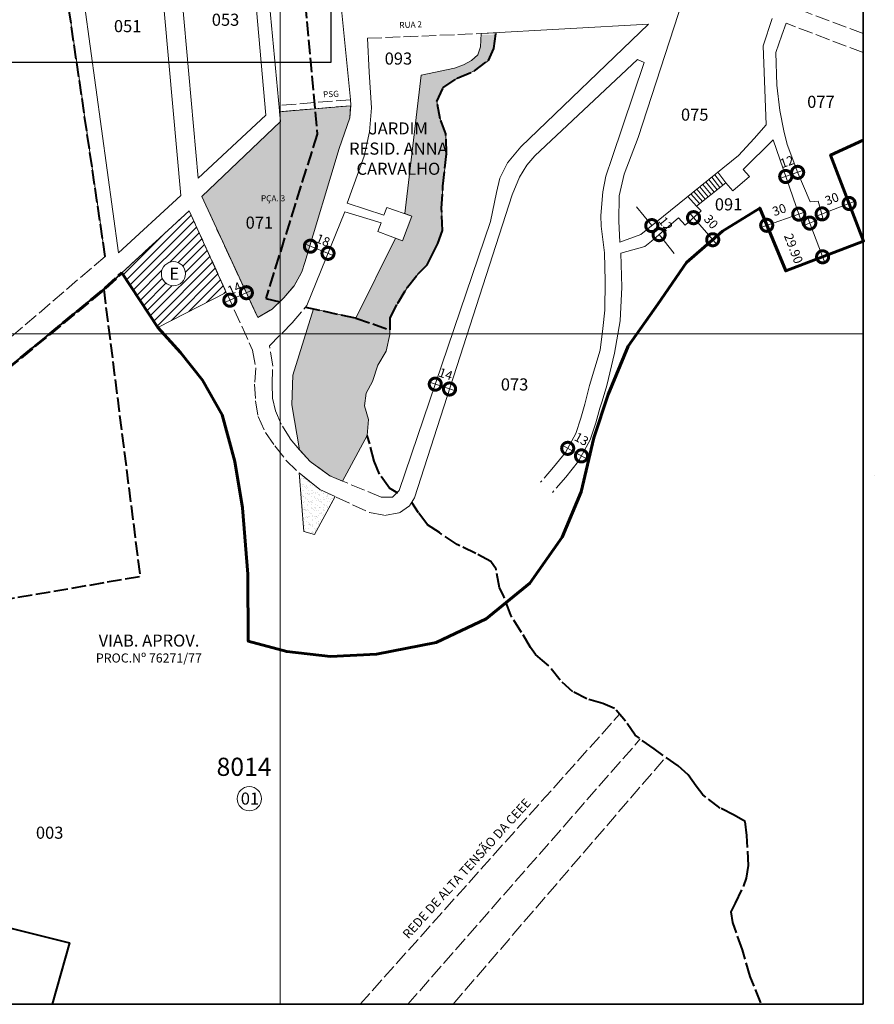
# Model space of a CAD drawing. Extents: x 183092 to 185553, y 1671495 to 1674293.
# Drawn here: x 184820 to 185527, y 1671496 to 1672311 of the extents above; entities that cross this region are included whole.
import ezdxf

# ---------------------------------------------------------------- set-up
doc = ezdxf.new("R2010")
doc.units = 0
doc.header["$MEASUREMENT"] = 0
doc.header["$XCLIPFRAME"] = 2
doc.linetypes.add('ACAD_ISO02W100', pattern=[15, 12, -3])
doc.layers.get('0').update_dxf_attribs({"linetype": 'CONTINUOUS'})
doc.layers.get('Defpoints').update_dxf_attribs({"linetype": 'CONTINUOUS'})
for name, color, linetype, lineweight in [('P-Area_escola', 6, 'CONTINUOUS', 9), ('P-Area_verde', 3, 'CONTINUOUS', 20), ('P-Ceee', 40, 'ACAD_ISO02W100', 20), ('P-Cotas', 5, 'CONTINUOUS', 9), ('P-Ident_Area_Comp', 7, 'CONTINUOUS', 40), ('P-Ident_Area_Escola', 6, 'CONTINUOUS', 40), ('P-Ident_Area_Verde', 7, 'CONTINUOUS', 20), ('P-Ident_SUBUEU', 5, 'CONTINUOUS', 40), ('P-Ident_Trac_Viario', 7, 'CONTINUOUS', 20), ('P-Ident_UEU', 5, 'CONTINUOUS', 60), ('P-Lim_area_comp', 40, 'ACAD_ISO02W100', 40), ('P-Lim_SUBUEU', 5, 'CONTINUOUS', 40), ('P-Lim_trac_viario', 1, 'CONTINUOUS', 20), ('P-Lim_trac_viario_proj', 1, 'ACAD_ISO02W100', 20), ('P-Lim_UEU', 6, 'CONTINUOUS', 60), ('P-Lim_UEU_proj', 6, 'ACAD_ISO02W100', 60), ('P-Malha', 7, 'CONTINUOUS', 9), ('P-Num_Quarteirão', 5, 'CONTINUOUS', 40), ('P-Texto_Geral', 5, 'CONTINUOUS', 20)]:
    doc.layers.add(name, color=color, linetype=linetype, lineweight=lineweight)
doc.layers.add('P-Gauss_Krueger', color=3, linetype='CONTINUOUS')
doc.layers.add('P-Imagem_raster', color=251, linetype='CONTINUOUS')
doc.styles.add('SIMPLEX', font='simplex.shx')
doc.dimstyles.get("Standard").update_dxf_attribs({"dimtxt": 7.5, "dimasz": 20, "dimexe": 0.18, "dimexo": 0.0625, "dimgap": 5, "dimtad": 1, "dimzin": 0, "dimdsep": 46, "dimtxsty": 'Standard', "dimblk": 'DOTSMALL', "dimcen": 0.09, "dimdle": 6, "dimse1": 1, "dimse2": 1, "dimadec": 0, "dimazin": 0, "dimtfac": 1, "dimtofl": 0, "dimtmove": 2, "dimatfit": 2, "dimldrblk": 'DOTSMALL', "dimfxl": 0, "dimtolj": 1, "dimtzin": 0, "dimlwd": 13, "dimarcsym": 0})
picture_1 = doc.add_image_def('image1.tif', size_in_pixel=(9992, 13435))

# ---------------------------------------------------------------- blocks, each defined once
blk = doc.blocks.new('_DotSmall')
at = {"layer": 'P-Texto_Geral', "color": 0, "const_width": 0.5}
blk.add_lwpolyline([(-0.0625, 0, 1), (0.0625, 0, 1)], format="xyb", close=True, dxfattribs=at)
blk = doc.blocks.new('*D24')
at = {"layer": 'Defpoints', "color": 0}
for p in [(185505.4, 1672160.92), (185506.31, 1672158.55), (185483.03, 1672152.32)]:
    blk.add_point(p, dxfattribs=at)
at = {"layer": 'P-Cotas', "color": 0, "lineweight": 13}
blk.add_line((185478.35, 1672147.79), (185511.91, 1672160.7), dxfattribs=at)
at = {"layer": 'P-Cotas', "color": 0, "lineweight": 13, "xscale": 20, "yscale": 20, "zscale": 20}
for p, rotation in [((185506.31, 1672158.55), 21.0403372845334), ((185483.95, 1672149.95), 201.0403372845333)]:
    blk.add_blockref('_DotSmall', p, dxfattribs=dict(at, rotation=rotation))
at = {"layer": 'P-Cotas', "color": 0, "insert": (185491.99, 1672162.41), "char_height": 7.5, "attachment_point": 5, "rotation": 21.04034}
blk.add_mtext('\\A1;30', dxfattribs=at)
blk = doc.blocks.new('*D25')
at = {"layer": 'Defpoints', "color": 0}
for p in [(185475.3, 1672142.97), (185484.35, 1672114.43), (185485.96, 1672115.04)]:
    blk.add_point(p, dxfattribs=at)
at = {"layer": 'P-Cotas', "color": 0, "lineweight": 13}
blk.add_line((185471.55, 1672147.96), (185486.49, 1672108.82), dxfattribs=at)
at = {"layer": 'P-Cotas', "color": 0, "lineweight": 13, "xscale": 20, "yscale": 20, "zscale": 20}
for p, rotation in [((185473.69, 1672142.36), 110.890269534744), ((185484.35, 1672114.43), 290.890269534744)]:
    blk.add_blockref('_DotSmall', p, dxfattribs=dict(at, rotation=rotation))
at = {"layer": 'P-Cotas', "color": 0, "insert": (185460.33, 1672121.26), "char_height": 7.5, "attachment_point": 5, "rotation": 290.89027}
blk.add_mtext('\\A1;29.90', dxfattribs=at)
blk = doc.blocks.new('*D26')
at = {"layer": 'Defpoints', "color": 0}
for p in [(185464.11, 1672151.26), (185464.64, 1672149.73), (185437.56, 1672142.03)]:
    blk.add_point(p, dxfattribs=at)
at = {"layer": 'P-Cotas', "color": 0, "lineweight": 13}
blk.add_line((185432.42, 1672138.54), (185470.31, 1672151.7), dxfattribs=at)
at = {"layer": 'P-Cotas', "color": 0, "lineweight": 13, "xscale": 20, "yscale": 20, "zscale": 20}
for p, rotation in [((185464.64, 1672149.73), 19.1641127335517), ((185438.09, 1672140.51), 199.1641127335517)]:
    blk.add_blockref('_DotSmall', p, dxfattribs=dict(at, rotation=rotation))
at = {"layer": 'P-Cotas', "color": 0, "insert": (185448.49, 1672153.38), "char_height": 7.5, "attachment_point": 5, "rotation": 19.16411}
blk.add_mtext('\\A1;30', dxfattribs=at)
blk = doc.blocks.new('*D27')
at = {"layer": 'Defpoints', "color": 0}
for p in [(185377.68, 1672146.92), (185393.43, 1672128.58), (185393.56, 1672128.69)]:
    blk.add_point(p, dxfattribs=at)
at = {"layer": 'P-Cotas', "color": 0, "lineweight": 13}
blk.add_line((185373.62, 1672151.34), (185397.37, 1672124.06), dxfattribs=at)
at = {"layer": 'P-Cotas', "color": 0, "lineweight": 13, "xscale": 20, "yscale": 20, "zscale": 20}
for p, rotation in [((185377.56, 1672146.81), 131.0493718847753), ((185393.43, 1672128.58), 311.0493718847753)]:
    blk.add_blockref('_DotSmall', p, dxfattribs=dict(at, rotation=rotation))
at = {"layer": 'P-Cotas', "color": 0, "insert": (185392.09, 1672143.44), "char_height": 7.5, "attachment_point": 5, "rotation": 311.04937}
blk.add_mtext('\\A1;30', dxfattribs=at)
blk = doc.blocks.new('*D42')
at = {"layer": 'Defpoints', "color": 0}
for p in [(185163.58, 1672008.35), (185163.83, 1672009.09), (185175.36, 1672004.35)]:
    blk.add_point(p, dxfattribs=at)
at = {"layer": 'P-Cotas', "color": 0, "lineweight": 13}
blk.add_line((185181.29, 1672003.15), (185158.15, 1672011.02), dxfattribs=at)
at = {"layer": 'P-Cotas', "color": 0, "lineweight": 13, "xscale": 20, "yscale": 20, "zscale": 20}
for p, rotation in [((185163.83, 1672009.09), 161.2175803682352), ((185175.61, 1672005.08), 341.2175803682352)]:
    blk.add_blockref('_DotSmall', p, dxfattribs=dict(at, rotation=rotation))
at = {"layer": 'P-Cotas', "color": 0, "insert": (185172.41, 1672017.46), "char_height": 7.5, "attachment_point": 5, "rotation": 341.21758}
blk.add_mtext('\\A1;14', dxfattribs=at)
blk = doc.blocks.new('*D43')
at = {"layer": 'Defpoints', "color": 0}
for p in [(184993.85, 1672078.54), (184996.25, 1672073.26), (185009.9, 1672079.47)]:
    blk.add_point(p, dxfattribs=at)
at = {"layer": 'P-Cotas', "color": 0, "lineweight": 13}
blk.add_line((185012.96, 1672087.24), (184988.38, 1672076.05), dxfattribs=at)
at = {"layer": 'P-Cotas', "color": 0, "lineweight": 13, "xscale": 20, "yscale": 20, "zscale": 20}
for p, rotation in [((185007.5, 1672084.75), 24.48198327046172), ((184993.85, 1672078.54), 204.4819832704617)]:
    blk.add_blockref('_DotSmall', p, dxfattribs=dict(at, rotation=rotation))
at = {"layer": 'P-Cotas', "color": 0, "insert": (184997.69, 1672088.3), "char_height": 7.5, "attachment_point": 5, "rotation": 24.48198}
blk.add_mtext('\\A1;14', dxfattribs=at)
blk = doc.blocks.new('*D44')
at = {"layer": 'Defpoints', "color": 0}
for p in [(185057.94, 1672116.96), (185075.06, 1672117.31), (185072.52, 1672111.04)]:
    blk.add_point(p, dxfattribs=at)
at = {"layer": 'P-Cotas', "color": 0, "lineweight": 13}
blk.add_line((185054.92, 1672125.49), (185080.62, 1672115.06), dxfattribs=at)
at = {"layer": 'P-Cotas', "color": 0, "lineweight": 13, "xscale": 20, "yscale": 20, "zscale": 20}
for p, rotation in [((185060.48, 1672123.23), 157.9106091694422), ((185075.06, 1672117.31), 337.9106091694422)]:
    blk.add_blockref('_DotSmall', p, dxfattribs=dict(at, rotation=rotation))
at = {"layer": 'P-Cotas', "color": 0, "insert": (185070.95, 1672128.09), "char_height": 7.5, "attachment_point": 5, "rotation": 337.91061}
blk.add_mtext('\\A1;18', dxfattribs=at)
blk = doc.blocks.new('*D64')
at = {"layer": 'Defpoints', "color": 0}
for p in [(185453.82, 1672180.87), (185454.44, 1672179.08), (185464.32, 1672182.52)]:
    blk.add_point(p, dxfattribs=at)
at = {"layer": 'P-Cotas', "color": 0, "lineweight": 13}
blk.add_line((185469.37, 1672186.28), (185448.15, 1672178.9), dxfattribs=at)
at = {"layer": 'P-Cotas', "color": 0, "lineweight": 13, "xscale": 20, "yscale": 20, "zscale": 20}
for p, rotation in [((185453.82, 1672180.87), 199.1641127333354), ((185463.7, 1672184.31), 19.16411273333535)]:
    blk.add_blockref('_DotSmall', p, dxfattribs=dict(at, rotation=rotation))
at = {"layer": 'P-Cotas', "color": 0, "insert": (185454.87, 1672193.1), "char_height": 7.5, "attachment_point": 5, "rotation": 19.16411}
blk.add_mtext('\\A1;12', dxfattribs=at)
blk = doc.blocks.new('*D65')
at = {"layer": 'Defpoints', "color": 0}
for p in [(185342.45, 1672139.81), (185342.98, 1672140.24), (185348.48, 1672132.35)]:
    blk.add_point(p, dxfattribs=at)
at = {"layer": 'P-Cotas', "color": 0, "lineweight": 13}
for p, q in [((185342.98, 1672140.24), (185330.41, 1672155.79)), ((185349.01, 1672132.78), (185361.58, 1672117.22))]:
    blk.add_line(p, q, dxfattribs=at)
at = {"layer": 'P-Cotas', "color": 0, "lineweight": 13, "xscale": 20, "yscale": 20, "zscale": 20}
for p, rotation in [((185342.98, 1672140.24), 308.9414258681904), ((185349.01, 1672132.78), 128.9414258681904)]:
    blk.add_blockref('_DotSmall', p, dxfattribs=dict(at, rotation=rotation))
at = {"layer": 'P-Cotas', "color": 0, "insert": (185354.54, 1672141.74), "char_height": 7.5, "attachment_point": 5, "rotation": 308.94143}
blk.add_mtext('\\A1;12', dxfattribs=at)
blk = doc.blocks.new('*D67')
at = {"layer": 'Defpoints', "color": 0}
for p in [(185273.41, 1671955.98), (185273.41, 1671955.98), (185284.8, 1671949.72)]:
    blk.add_point(p, dxfattribs=at)
at = {"layer": 'P-Cotas', "color": 0, "lineweight": 13}
blk.add_line((185290.06, 1671946.84), (185268.15, 1671958.86), dxfattribs=at)
at = {"layer": 'P-Cotas', "color": 0, "lineweight": 13, "xscale": 20, "yscale": 20, "zscale": 20}
for p, rotation in [((185273.41, 1671955.98), 151.2427767074175), ((185284.8, 1671949.72), 331.2427767074175)]:
    blk.add_blockref('_DotSmall', p, dxfattribs=dict(at, rotation=rotation))
at = {"layer": 'P-Cotas', "color": 0, "insert": (185284.85, 1671963.64), "char_height": 7.5, "attachment_point": 5, "rotation": 331.24278}
blk.add_mtext('\\A1;13', dxfattribs=at)

msp = doc.modelspace()

# ---------------------------------------------------------------- hatches: boundary and pattern name
at = {"layer": 'P-Area_escola'}
h = msp.add_hatch(dxfattribs=at)
h.set_pattern_fill('ANSI31', color=256, scale=40, style=0)
h.paths.add_polyline_path([(184990.899, 1672084.99), (184960.145, 1672152.548), (184904.419, 1672101.071), (184934.303, 1672056.026)])
h.paths.add_polyline_path([(184937.132, 1672100.448, -1), (184957.162, 1672100.448, -1)], flags=16)
h.paths.add_polyline_path([(184941.359, 1672107.916), (184952.567, 1672107.916), (184952.567, 1672092.893), (184941.359, 1672092.893)], flags=8)
at = {"layer": 'P-Area_verde', "lineweight": 9}
h = msp.add_hatch(dxfattribs=at)
h.set_pattern_fill('AR-SAND', color=256, scale=2.5, style=0)
h.set_pattern_definition([(37.5, (0, 0), (-0.157483395, 4.8170594225), [0, -3.8, 0, -4.25, 0, -4.0625]), (7.5, (0, 0), (4.424441763, 7.055365163), [0, -2.05, 0, -3.425, 0, -1.3125]), (327.5, (-3.075, 0), (7.785354654, 0.014147634), [0, -1.25, 0, -4.5, 0, -5.875]), (317.5, (-3.075, 0), (7.515316511, 2.194188912), [0, -0.625, 0, -2.95, 0, -3.375])])
h.paths.add_polyline_path([(185138.587, 1672150.256), (185144.546, 1672148.199), (185136.834, 1672127.794), (185130.969, 1672129.786), (185098.041, 1672063.808), (185062.988, 1672071.339), (185056.622, 1672050.8), (185126.296, 1672050.8), (185126.564, 1672064.038), (185132.724, 1672075.976), (185140.846, 1672089.266), (185149.659, 1672100.253), (185157.221, 1672107.844), (185161.698, 1672117.068), (185165.894, 1672125.481), (185169.82, 1672136.328), (185169.096, 1672154.314), (185170.185, 1672172.811), (185173.175, 1672199.804), (185172.624, 1672216.078), (185167.857, 1672228.557), (185165.193, 1672242.799), (185170.193, 1672254.376), (185182.073, 1672262.345), (185196.232, 1672268.2), (185207.787, 1672276.982), (185212.344, 1672286.903), (185213.636, 1672298.443), (185202.274, 1672298.098), (185201.368, 1672288.178), (185199.134, 1672281.668), (185193.816, 1672276.781), (185187.307, 1672273.185), (185179.755, 1672270.471), (185152.123, 1672264.842)])
h.paths.add_polyline_path([(185106.69, 1672001.591), (185111.872, 1672011.278), (185116.359, 1672024.838), (185123.069, 1672036.506), (185126.284, 1672050.207), (185126.296, 1672050.8), (185056.622, 1672050.8), (185045.982, 1672016.476), (185045.082, 1671991.862), (185051.375, 1671954.666), (185060.369, 1671944.997), (185076.53, 1671933.299), (185087.124, 1671928.88), (185107.345, 1671966.467), (185108.62, 1671979.886), (185105.162, 1671991.207)])
h = msp.add_hatch(dxfattribs=at)
h.set_pattern_fill('AR-SAND', color=256, scale=2.5, style=0)
h.set_pattern_definition([(37.5, (0, 0), (-0.157483395, 4.8170594225), [0, -3.8, 0, -4.25, 0, -4.0625]), (7.5, (0, 0), (4.424441763, 7.055365163), [0, -2.05, 0, -3.425, 0, -1.3125]), (327.5, (-3.075, 0), (7.785354654, 0.014147634), [0, -1.25, 0, -4.5, 0, -5.875]), (317.5, (-3.075, 0), (7.515316511, 2.194188912), [0, -0.625, 0, -2.95, 0, -3.375])])
h.paths.add_polyline_path([(185084.421, 1672203.95), (185093.024, 1672229.379), (185093.79, 1672239.489), (185035.047, 1672234.476), (185035.815, 1672226.291), (184970.566, 1672164.388), (185016.888, 1672064.118), (185028.949, 1672071.203), (185038.488, 1672080.499), (185047.096, 1672090.492), (185053.381, 1672101.996), (185055.753, 1672109.789)])
h.paths.add_polyline_path([(185015.576, 1672166.593), (185043.594, 1672166.593), (185043.594, 1672157.413), (185015.576, 1672157.413)], flags=24)
at = {"layer": 'P-Area_verde', "linetype": 'Continuous', "lineweight": 9}
h = msp.add_hatch(dxfattribs=at)
h.set_pattern_fill('AR-SAND', color=256, scale=2.503797, style=0)
h.set_pattern_definition([(37.5, (-300761.5208, -5011480.7133), (-0.157722564, 4.82437505), [0, -3.805771028, 0, -4.256454439, 0, -4.0686696844]), (7.5, (-300761.521, -5011480.7133), (4.4311611255, 7.0660800865), [0, -2.0531133177, 0, -3.4302015186, 0, -1.3144932827]), (327.5, (-300764.6004, -5011480.7133), (7.7971782067, 0.0141691197), [0, -1.2518983644, 0, -4.506834112, 0, -5.8839223129]), (317.5, (-300764.6004, -5011480.713), (7.526729959, 2.1975212085), [0, -0.6259491822, 0, -2.95448014, 0, -3.380125584])])
h.paths.add_polyline_path([(185055.046, 1671887.16), (185063.789, 1671884.786), (185080.889, 1671916.109), (185068.236, 1671921.993), (185051.13, 1671935.583)])

# ---------------------------------------------------------------- linework, layer by layer
at = {"color": 255}
msp.add_lwpolyline([(184138.542, 1673642.453), (185077.389, 1673642.453), (185077.389, 1672275.215), (184138.542, 1672275.215)], close=True, dxfattribs=at)
at = {"layer": 'P-Area_escola'}
msp.add_lwpolyline([(184904.419, 1672101.071), (184904.419, 1672101.071), (184960.145, 1672152.548), (184960.145, 1672152.548), (184960.145, 1672152.548), (184990.899, 1672084.99), (184990.899, 1672084.99), (184934.303, 1672056.026), (184904.419, 1672101.071)], dxfattribs=at)
msp.add_circle((184947.147, 1672100.448), 10.015, dxfattribs=at)
at = {"layer": 'P-Area_verde'}
for points in [[(185087.124, 1671928.88), (185087.124, 1671928.88), (185107.345, 1671966.467), (185108.62, 1671979.886), (185105.162, 1671991.207), (185106.69, 1672001.591), (185111.872, 1672011.278), (185116.359, 1672024.838), (185123.069, 1672036.506), (185126.284, 1672050.207), (185126.564, 1672064.038), (185132.724, 1672075.976), (185140.846, 1672089.266), (185149.659, 1672100.253), (185157.221, 1672107.844), (185161.698, 1672117.068), (185165.894, 1672125.481), (185169.82, 1672136.328), (185169.096, 1672154.314), (185169.096, 1672154.314), (185170.185, 1672172.811), (185173.175, 1672199.804), (185172.624, 1672216.078), (185167.857, 1672228.557), (185165.193, 1672242.799), (185170.193, 1672254.376), (185182.073, 1672262.345), (185196.232, 1672268.2), (185207.787, 1672276.982), (185212.344, 1672286.903), (185214.087, 1672299.832), (185214.087, 1672299.832), (185214.087, 1672299.832), (185201.796, 1672299.15), (185201.368, 1672288.178), (185199.134, 1672281.668), (185193.816, 1672276.781), (185187.307, 1672273.185), (185179.755, 1672270.471), (185152.123, 1672264.842), (185152.123, 1672264.842), (185152.123, 1672264.842), (185152.123, 1672264.842), (185138.587, 1672150.256), (185138.587, 1672150.256), (185144.546, 1672148.199), (185136.834, 1672127.794), (185130.969, 1672129.786), (185130.969, 1672129.786), (185098.041, 1672063.808), (185098.041, 1672063.808), (185098.041, 1672063.808), (185062.988, 1672071.339), (185062.988, 1672071.339), (185045.982, 1672016.476), (185045.982, 1672016.476), (185045.082, 1671991.862), (185051.375, 1671954.666), (185051.375, 1671954.666), (185060.369, 1671944.997), (185076.53, 1671933.299), (185087.124, 1671928.88)], [(185055.753, 1672109.789), (185084.421, 1672203.95), (185084.421, 1672203.95), (185093.024, 1672229.379), (185093.79, 1672239.489), (185035.047, 1672234.476), (185035.815, 1672226.291), (185035.815, 1672226.291), (184970.566, 1672164.388), (185016.888, 1672064.118), (185016.888, 1672064.118), (185016.888, 1672064.118), (185028.949, 1672071.203), (185038.488, 1672080.499), (185047.096, 1672090.492), (185053.381, 1672101.996), (185053.381, 1672101.996), (185053.381, 1672101.996), (185055.753, 1672109.789)]]:
    msp.add_lwpolyline(points, dxfattribs=at)
msp.add_lwpolyline([(185080.889, 1671916.109), (185063.789, 1671884.786), (185055.046, 1671887.16), (185051.13, 1671935.583), (185051.13, 1671935.583), (185051.13, 1671935.583), (185068.236, 1671921.993)], close=True, dxfattribs=at)
at = {"layer": 'P-Ceee', "flags": 128}
for points in [[(185101.564, 1671496), (185316.315, 1671736.025)], [(185141.06, 1671496), (185333.516, 1671715.539)], [(185178.513, 1671496), (185354.557, 1671700.44)]]:
    msp.add_lwpolyline(points, dxfattribs=at)
at = {"layer": 'P-Cotas'}
msp.add_line((185527.145, 1671933.884), (185527.145, 1671933.884), dxfattribs=at)
at = {"layer": 'P-Gauss_Krueger'}
for p, q in [((185518, 1671496), (185518, 1674270)), ((183105, 1671496), (185518, 1671496))]:
    msp.add_line(p, q, dxfattribs=at)
at = {"layer": 'P-Ident_SUBUEU', "lineweight": 9}
msp.add_circle((185009.933, 1671666.053), 10.015, dxfattribs=at)
at = {"layer": 'P-Lim_area_comp'}
msp.add_line((185066.033, 1672215.978), (185066.033, 1672215.978), dxfattribs=at)
for points in [[(184890.607, 1672114.795), (184840.258, 1672459.051), (184837.934, 1672523.74), (184839.148, 1672553.923), (184847.547, 1672641.456)], [(185044.402, 1672504.477), (185044.402, 1672504.477), (185044.402, 1672504.477), (185044.402, 1672504.477), (185044.402, 1672504.477), (185044.402, 1672504.477), (185042.624, 1672472.203), (185050.552, 1672383.709), (185050.552, 1672383.709), (185050.552, 1672383.709), (185066.033, 1672215.978), (185066.033, 1672215.978)], [(185056.36, 1672072.763), (185098.041, 1672063.808), (185126.36, 1672053.963), (185126.564, 1672064.038), (185132.724, 1672075.976), (185140.846, 1672089.266), (185149.659, 1672100.253), (185157.221, 1672107.844), (185161.698, 1672117.068), (185165.894, 1672125.481), (185169.82, 1672136.328), (185169.096, 1672154.314), (185169.096, 1672154.314), (185170.185, 1672172.811), (185173.175, 1672199.804), (185172.624, 1672216.078), (185167.857, 1672228.557), (185165.193, 1672242.799), (185170.193, 1672254.376), (185182.073, 1672262.345), (185196.232, 1672268.2), (185207.787, 1672276.982), (185212.344, 1672286.903), (185214.087, 1672299.832), (185214.087, 1672299.832), (185214.087, 1672299.832)], [(185066.033, 1672215.978), (185066.033, 1672215.978), (185066.033, 1672215.978), (185066.033, 1672215.978), (185023.479, 1672079.828), (185035.212, 1672077.307)], [(185518, 1672210.953), (185490.893, 1672198.627), (185518.298, 1672127.384), (185453.82, 1672102.775), (185432.302, 1672154.719), (185401.463, 1672135.576), (185371.69, 1672109.65), (185348.024, 1672075.335), (185323.362, 1672040.441), (185306.832, 1672000.621), (185295.164, 1671964.685), (185284.469, 1671920.009), (185268.75, 1671882.596), (185242.011, 1671844.441), (185242.011, 1671844.441), (185205.996, 1671815.008), (185164.524, 1671795.385), (185115.047, 1671785.734), (185077.125, 1671783.792), (185040.864, 1671787.799), (185009.106, 1671796.382), (185008.823, 1671851.763), (185004.419, 1671906.88), (184998.061, 1671945.083), (184987.437, 1671983.785), (184971.213, 1672012.406), (184953.057, 1672035.32), (184934.303, 1672056.026), (184904.419, 1672101.071)], [(185132.714, 1671918.978), (185126.004, 1671922.974), (185117.751, 1671934.501), (185113.264, 1671945.358), (185109.629, 1671959.73), (185107.485, 1671966.72)], [(185220.297, 1671834.3), (185216.972, 1671840.509), (185214.167, 1671855.972), (185209.69, 1671862.482), (185197.512, 1671868.862), (185181.838, 1671876.453), (185167.286, 1671886.218), (185157.351, 1671892.598), (185150.07, 1671902.633), (185144.472, 1671911.306)], [(185433.189, 1671497.208), (185424.516, 1671518.911), (185418.076, 1671541.155), (185409.954, 1671563.669), (185408.692, 1671572.483), (185412.338, 1671579.814), (185419.048, 1671593.915), (185421.291, 1671600.425), (185422.974, 1671610.731), (185421.712, 1671635.548), (185420.31, 1671647.216), (185411.076, 1671652.374), (185399.598, 1671658.343), (185385.187, 1671669.329), (185379.588, 1671676.38), (185373.148, 1671685.874), (185364.756, 1671693.206), (185344.875, 1671707.307), (185329.342, 1671718.564), (185321.22, 1671730.232), (185312.266, 1671740.808), (185302.471, 1671744.874), (185289.171, 1671748.81), (185277.704, 1671754.509), (185267.067, 1671764.273), (185257.693, 1671776.071), (185252.656, 1671780.418), (185246.777, 1671785.295), (185242.58, 1671791.264), (185235.299, 1671803.743), (185226.346, 1671817.855), (185220.297, 1671834.3)]]:
    msp.add_lwpolyline(points, dxfattribs=at)
at = {"layer": 'P-Lim_area_comp', "flags": 128}
msp.add_lwpolyline([(184889.419, 1672087.347), (184919.565, 1671849.797), (184919.565, 1671849.797), (184919.565, 1671849.797), (184919.565, 1671849.797), (184919.565, 1671849.797), (184919.565, 1671849.797), (184919.565, 1671849.797), (184602.071, 1671795.507), (184602.071, 1671795.507)], dxfattribs=at)
at = {"layer": 'P-Lim_SUBUEU'}
for points in [[(184809.313, 1672021.373), (184890.745, 1672088.439), (184890.745, 1672088.439), (184890.745, 1672088.439), (184904.419, 1672101.071), (184934.303, 1672056.026), (184953.057, 1672035.32), (184971.213, 1672012.406), (184987.437, 1671983.785), (184998.061, 1671945.083), (185004.419, 1671906.88), (185008.823, 1671851.763), (185009.106, 1671796.382), (185040.864, 1671787.799), (185077.125, 1671783.792), (185115.047, 1671785.734), (185164.524, 1671795.385), (185205.996, 1671815.008), (185242.011, 1671844.441), (185242.011, 1671844.441), (185268.75, 1671882.596), (185284.469, 1671920.009), (185295.164, 1671964.685), (185306.832, 1672000.621), (185323.362, 1672040.441), (185348.024, 1672075.335), (185371.69, 1672109.65), (185401.463, 1672135.576), (185432.302, 1672154.719), (185453.82, 1672102.775), (185518.298, 1672127.384), (185490.893, 1672198.627), (185518, 1672210.953)], [(184663.79, 1671496), (184649.651, 1671581.151), (184635.871, 1671578.83), (184609.604, 1671748.037), (184656.359, 1671748.765), (184649.498, 1671681.894), (184721.049, 1671677.976), (184716.148, 1671582.972), (184861.211, 1671546.733), (184846.705, 1671496)]]:
    msp.add_lwpolyline(points, dxfattribs=at)
at = {"layer": 'P-Lim_trac_viario'}
msp.add_line((185372.808, 1672164.343), (185380.04, 1672156.47), dxfattribs=at)
for points in [[(184998.098, 1672474.347), (184988.675, 1672493.178), (184983.291, 1672493.626), (184979.702, 1672481.072), (184973.869, 1672465.828), (184965.344, 1672450.584), (184957.716, 1672439.824), (184952.332, 1672421.441), (184948.743, 1672407.094), (184948.294, 1672394.988), (184967.609, 1672179.566), (185023.695, 1672231.575), (185007.079, 1672418.747), (184998.098, 1672474.347)], [(184943.23, 1672445.182), (184922.243, 1672451.698), (184890.05, 1672457.602), (184854.801, 1672460.045), (184901.72, 1672117.842), (184953.374, 1672165.257), (184933.129, 1672388.663), (184933.28, 1672403.905), (184943.23, 1672445.182)], [(185015.894, 1672438.574), (185035.815, 1672226.291), (185035.815, 1672226.291), (184970.566, 1672164.388)], [(185055.753, 1672109.789), (185084.421, 1672203.95), (185084.421, 1672203.95), (185093.024, 1672229.379), (185093.825, 1672239.945), (185093.685, 1672244.702), (185093.685, 1672244.702), (185093.685, 1672244.702), (185093.685, 1672244.702), (185093.685, 1672244.702), (185079.783, 1672382.761)], [(185442.564, 1672311.586), (185435.191, 1672288.957), (185435.191, 1672288.957), (185435.191, 1672288.957), (185437.613, 1672223.689), (185427.594, 1672212.247), (185414.776, 1672198.257), (185333.982, 1672132.968), (185333.982, 1672132.968), (185333.982, 1672132.968), (185333.982, 1672132.968), (185333.982, 1672132.968), (185333.982, 1672132.968), (185316.446, 1672126.47), (185315.707, 1672143.811), (185316.076, 1672164.842), (185320.138, 1672182.922), (185331.786, 1672213.266), (185331.786, 1672213.266), (185331.786, 1672213.266), (185331.786, 1672213.266), (185372.478, 1672338.887)], [(185201.796, 1672299.15), (185340.142, 1672306.828), (185340.142, 1672306.828), (185340.142, 1672306.828), (185340.142, 1672306.828), (185340.142, 1672306.828), (185340.142, 1672306.828), (185340.142, 1672306.828), (185340.142, 1672306.828), (185340.142, 1672306.828), (185340.142, 1672306.828), (185340.142, 1672306.828), (185234.568, 1672205.422), (185234.568, 1672205.422), (185234.568, 1672205.422), (185234.568, 1672205.422), (185234.568, 1672205.422), (185223.722, 1672192.062), (185217.142, 1672179.453), (185214.418, 1672167.585), (185209.59, 1672143.649), (185209.59, 1672143.649), (185209.59, 1672143.649), (185209.59, 1672143.649), (185209.59, 1672143.649), (185209.59, 1672143.649), (185209.59, 1672143.649), (185209.59, 1672143.649), (185133.916, 1671921.133)], [(185454.148, 1672307.649), (185450.711, 1672297.738), (185445.759, 1672283.461), (185446.47, 1672256.433), (185448.962, 1672235.628), (185452.351, 1672218.532), (185455.049, 1672207.267), (185463.769, 1672183.795), (185474.091, 1672159.893), (185474.091, 1672159.893), (185480.671, 1672160.434), (185484.653, 1672146.76), (185468.012, 1672140.023), (185443.305, 1672211.117), (185443.305, 1672211.117), (185443.305, 1672211.117), (185418.537, 1672186.604), (185423.947, 1672180.845), (185410.015, 1672169.003), (185404.286, 1672175.747), (185380.04, 1672156.47), (185383.804, 1672152.392), (185370.508, 1672140.512), (185364.976, 1672146.633), (185342.732, 1672127.374), (185337.204, 1672122.967), (185317.474, 1672117.539), (185318.105, 1672089.396), (185316.773, 1672061.524), (185312.086, 1672034.743), (185305.716, 1672008.093), (185301.87, 1671995.143), (185301.87, 1671995.143), (185300.04, 1671989.225), (185296.649, 1671977.189), (185292.118, 1671963.053), (185282.439, 1671945.416), (185277.109, 1671938.744)], [(185057.576, 1672074.222), (185057.576, 1672074.222), (185057.576, 1672074.222), (185089.021, 1672151.704), (185119.118, 1672142.419), (185116.378, 1672135.423), (185136.834, 1672127.794), (185144.546, 1672148.199), (185123.838, 1672155.347), (185123.838, 1672155.347), (185121.18, 1672148.761), (185090.852, 1672158.907), (185090.852, 1672158.907), (185105.062, 1672197.701), (185109.51, 1672217.896), (185111.127, 1672237.688), (185109.106, 1672267.173), (185107.676, 1672295.228)], [(185146.562, 1671914.994), (185227.347, 1672165.662), (185227.347, 1672165.662), (185233.507, 1672180.304), (185239.656, 1672190.339), (185246.306, 1672197.871), (185246.306, 1672197.871), (185246.306, 1672197.871), (185331.044, 1672277.822), (185331.044, 1672277.822), (185336.773, 1672275.118), (185336.773, 1672275.118), (185310.123, 1672196.669), (185310.123, 1672196.669), (185310.123, 1672196.669), (185304.875, 1672181.276), (185302.501, 1672168.126), (185300.889, 1672148.526), (185301.029, 1672139.703), (185303.753, 1672117.669), (185304.524, 1672094.414), (185304.034, 1672070.337), (185302.361, 1672055.154), (185300.328, 1672037.317), (185291.374, 1672008.023), (185287.479, 1671992.578), (185284.199, 1671980.937), (185280.12, 1671968.212), (185271.582, 1671952.654), (185266.689, 1671946.529)], [(185397.591, 1672184.369), (185404.286, 1672175.747), (185404.286, 1672175.747)]]:
    msp.add_lwpolyline(points, dxfattribs=at)
at = {"layer": 'P-Lim_trac_viario', "flags": 128}
for points in [[(185392.589, 1672180.327), (185399.344, 1672171.816)], [(185395.091, 1672182.35), (185401.849, 1672173.808)], [(185382.7, 1672172.336), (185389.697, 1672164.148)], [(185385.167, 1672174.33), (185392.122, 1672166.075)], [(185387.659, 1672176.344), (185394.497, 1672167.963)], [(185390.086, 1672178.305), (185397.038, 1672169.983)], [(185375.386, 1672166.426), (185382.573, 1672158.484)], [(185377.753, 1672168.339), (185384.882, 1672160.319)], [(185380.237, 1672170.346), (185387.281, 1672162.227)]]:
    msp.add_lwpolyline(points, dxfattribs=at)
at = {"layer": 'P-Lim_trac_viario_proj'}
msp.add_line((185093.79, 1672239.489), (185035.047, 1672234.476), dxfattribs=at)
msp.add_lwpolyline([(184607.509, 1672405.43), (184606.701, 1672417.111, -0.1150108), (184611.301, 1672442.47), (184650.17, 1672532.913, 0.1683133), (184659.843, 1672588.817), (184656.879, 1672606.935), (184847.547, 1672641.456), (184839.148, 1672553.923), (184837.934, 1672523.74), (184840.258, 1672459.051), (184890.607, 1672114.795), (184804.094, 1672040.582), (184616.307, 1672007.701), (184558.449, 1672011.006), (184558.449, 1672011.006), (184544.777, 1672015.448), (184535.206, 1672022.374), (184522.817, 1672044.884), (184497.498, 1672061.33), (184408.588, 1672134.548)], format="xyb", dxfattribs=at)
for points in [[(185518, 1672299.245), (185368.231, 1672355.223)], [(185518, 1672283.397), (185454.148, 1672307.649)], [(185107.676, 1672295.228), (185201.796, 1672299.15)], [(185093.693, 1672244.431), (185034.555, 1672239.719)], [(184970.566, 1672164.388), (185016.888, 1672064.118), (185016.888, 1672064.118), (185016.888, 1672064.118), (185028.949, 1672071.203), (185038.488, 1672080.499), (185047.096, 1672090.492), (185053.381, 1672101.996), (185053.381, 1672101.996), (185053.381, 1672101.996), (185055.753, 1672109.789)], [(184809.313, 1672021.373), (184890.745, 1672088.439), (184890.745, 1672088.439), (184890.745, 1672088.439), (184960.145, 1672152.548), (185012.702, 1672037.127), (185012.702, 1672037.127), (185012.702, 1672037.127), (185012.702, 1672037.127), (185015.381, 1672022.601), (185014.343, 1672009.129), (185015.005, 1671995.294), (185017.319, 1671982.344), (185023.335, 1671969.058), (185030.943, 1671958.004), (185040.464, 1671945.929), (185051.13, 1671935.583), (185051.13, 1671935.583), (185068.236, 1671921.993), (185068.236, 1671921.993), (185109.378, 1671902.863), (185109.378, 1671902.863), (185121.92, 1671900.512), (185134.18, 1671902.603), (185142.552, 1671908.278), (185146.562, 1671914.994)], [(185133.916, 1671921.133), (185128.294, 1671915.518), (185119.16, 1671915.518), (185076.53, 1671933.299), (185076.53, 1671933.299), (185060.369, 1671944.997), (185051.375, 1671954.666), (185043.645, 1671964.024), (185036.384, 1671975.956), (185031.7, 1671986.952), (185029.095, 1671997.369), (185028.861, 1672009.3), (185029.33, 1672024.04), (185026.511, 1672040.755), (185026.511, 1672040.755), (185045.483, 1672059.706), (185057.576, 1672074.222)], [(185266.689, 1671946.529), (185261.796, 1671940.404), (185250.907, 1671927.91)], [(185277.109, 1671938.744), (185271.779, 1671932.072), (185260.707, 1671919.368)]]:
    msp.add_lwpolyline(points, dxfattribs=at)
at = {"layer": 'P-Lim_UEU'}
msp.add_lwpolyline([(185518, 1672210.953), (185490.893, 1672198.627), (185518.298, 1672127.384), (185453.82, 1672102.775), (185432.302, 1672154.719), (185401.463, 1672135.576), (185371.69, 1672109.65), (185348.024, 1672075.335), (185323.362, 1672040.441), (185306.832, 1672000.621), (185295.164, 1671964.685), (185284.469, 1671920.009), (185268.75, 1671882.596), (185242.011, 1671844.441), (185242.011, 1671844.441), (185205.996, 1671815.008), (185164.524, 1671795.385), (185115.047, 1671785.734), (185077.125, 1671783.792), (185040.864, 1671787.799), (185009.106, 1671796.382), (185008.823, 1671851.763), (185004.419, 1671906.88), (184998.061, 1671945.083), (184987.437, 1671983.785), (184971.213, 1672012.406), (184953.057, 1672035.32), (184934.303, 1672056.026), (184904.419, 1672101.071)], dxfattribs=at)
at = {"layer": 'P-Lim_UEU_proj'}
msp.add_lwpolyline([(184571.09, 1671990.737), (184617.038, 1671989.734), (184617.038, 1671989.734), (184809.313, 1672021.373), (184809.313, 1672021.373), (184809.313, 1672021.373), (184890.745, 1672088.439), (184890.745, 1672088.439), (184890.745, 1672088.439), (184904.419, 1672101.071)], dxfattribs=at)
at = {"layer": 'P-Malha'}
for p, q in [((185035.4, 1674270), (185035.4, 1671496)), ((183105, 1672050.8), (185518, 1672050.8))]:
    msp.add_line(p, q, dxfattribs=at)

# ---------------------------------------------------------------- texts
at = {"layer": 'P-Ident_Area_Comp', "linetype": 'Continuous', "char_height": 10.01519, "attachment_point": 2, "style": 'SIMPLEX'}
for s, insert, width in [('JARDIM RESID. ANNA CARVALHO', (185133.297, 1672225.671), 92.8623), ('{\\Fsimplex.shx;VIAB. APROV.}', (184926.947, 1671801.957), 100.27664)]:
    msp.add_mtext(s, dxfattribs=dict(at, insert=insert, width=width))
at = {"layer": 'P-Ident_Area_Comp', "linetype": 'Continuous', "lineweight": 20, "insert": (184926.819, 1671786.292), "char_height": 7.51139, "width": 120.10613, "attachment_point": 2, "style": 'SIMPLEX'}
msp.add_mtext('{\\Fsimplex.shx;PROC.Nº 76271/77}', dxfattribs=at)
at = {"layer": 'P-Ident_Area_Escola', "insert": (184943.863, 1672105.412), "char_height": 10.01519, "width": 7.00793, "attachment_point": 1, "style": 'SIMPLEX'}
msp.add_mtext('{\\Fsimplex.shx;E}', dxfattribs=at)
at = {"layer": 'P-Ident_Area_Verde', "insert": (185029.585, 1672165.341), "char_height": 5.00759, "width": 27.50157, "attachment_point": 2}
msp.add_mtext('{\\Fsimplex.shx;PÇA. 3}', dxfattribs=at)
at = {"layer": 'P-Ident_SUBUEU', "insert": (185002.873, 1671671.202), "char_height": 10.01519, "width": 14.88958, "attachment_point": 1, "style": 'SIMPLEX'}
msp.add_mtext('{\\Fsimplex.shx;01}', dxfattribs=at)
at = {"layer": 'P-Ident_Trac_Viario', "style": 'SIMPLEX'}
for s, p in [('RUA 2', (185134.193, 1672303.571)), ('PSG', (185071.042, 1672246.315))]:
    msp.add_text(s, height=5.0076, rotation=2.485635, dxfattribs=at).set_placement(p)
at = {"layer": 'P-Ident_UEU', "insert": (184982.83, 1671700.018), "char_height": 15.02278, "width": 58.76611, "attachment_point": 1, "style": 'SIMPLEX'}
msp.add_mtext('{\\Fsimplex.shx;8014}', dxfattribs=at)
at = {"layer": 'P-Num_Quarteirão', "char_height": 10.0152, "width": 14.8896, "attachment_point": 1, "style": 'SIMPLEX'}
for s, insert in [('051', (184897.892, 1672310.299)), ('053', (184978.882, 1672315.593)), ('093', (185121.948, 1672283.471)), ('077', (185471.594, 1672247.679)), ('075', (185367.139, 1672237.092)), ('091', (185395.188, 1672162.839)), ('071', (185006.888, 1672147.715)), ('073', (185218.069, 1672013.867)), ('003', (184833.341, 1671642.988))]:
    msp.add_mtext(s, dxfattribs=dict(at, insert=insert))
at = {"layer": 'P-Texto_Geral', "style": 'SIMPLEX'}
msp.add_text('REDE DE ALTA TENSÃO DA CEEE', height=7.51139, rotation=47.838773, dxfattribs=at).set_placement((185141.636, 1671549.59))

# ---------------------------------------------------------------- dimensions: what is measured, and where the dimension line sits
at = {"layer": 'P-Cotas'}
for base, p1, p2, angle, text, picture, middle in [((185453.816, 1672180.872), (185464.32, 1672182.518), (185454.437, 1672179.083), 199.164113, '12', '*D64', (185454.869, 1672193.099)), ((185342.979, 1672140.238), (185348.475, 1672132.346), (185342.446, 1672139.808), 128.941426, '12', '*D65', (185354.544, 1672141.744)), ((185075.063, 1672117.312), (185057.936, 1672116.958), (185072.518, 1672111.04), 337.910609, '18', '*D44', (185070.954, 1672128.088)), ((184993.846, 1672078.538), (185009.903, 1672079.475), (184996.25, 1672073.258), 204.481983, '14', '*D43', (184997.689, 1672088.298)), ((185163.829, 1672009.091), (185175.359, 1672004.347), (185163.578, 1672008.353), 161.21758, '14', '*D42', (185172.41, 1672017.461)), ((185273.406, 1671955.976), (185284.802, 1671949.722), (185273.406, 1671955.976), 151.242777, '13', '*D67', (185284.847, 1671963.644))]:
    dim = msp.add_linear_dim(base=base, p1=p1, p2=p2, angle=angle, text=text, dimstyle='Standard', dxfattribs=at)
    dim.commit()
    dim.dimension.update_dxf_attribs({"geometry": picture, "text_midpoint": middle, "dimtype": 161})
for p1, p2, distance, picture, middle in [((185483.034, 1672152.321), (185505.397, 1672160.923), -2.546, '*D24', (185491.988, 1672162.413)), ((185437.557, 1672142.034), (185464.106, 1672151.261), -1.619, '*D26', (185448.49, 1672153.384)), ((185377.681, 1672146.921), (185393.556, 1672128.69), -0.165, '*D27', (185392.092, 1672143.443))]:
    dim = msp.add_aligned_dim(p1=p1, p2=p2, distance=distance, text='30', dimstyle='Standard', dxfattribs=at)
    dim.commit()
    dim.dimension.update_dxf_attribs({"geometry": picture, "text_midpoint": middle})
dim = msp.add_aligned_dim(p1=(185475.298, 1672142.973), p2=(185485.959, 1672115.041), distance=-1.725, dimstyle='Standard', dxfattribs=at)
dim.commit()
dim.dimension.update_dxf_attribs({"geometry": '*D25', "text_midpoint": (185460.332, 1672121.26)})

# ---------------------------------------------------------------- referenced raster images: frames only (the image files are external)
at = {"layer": 'P-Imagem_raster'}
image = msp.add_image(picture_1, insert=(182687.005, 1670354.788), size_in_units=(3203.356, 4307.155), rotation=-0.069656, dxfattribs=at)
image.set_boundary_path([(1288.475, 1220.4846), (8815.168, 1211.334), (8825.687, 9864.0676), (1298.9945, 9873.218), (1288.475, 1220.4846)])

doc.saveas('drawing.dxf')
